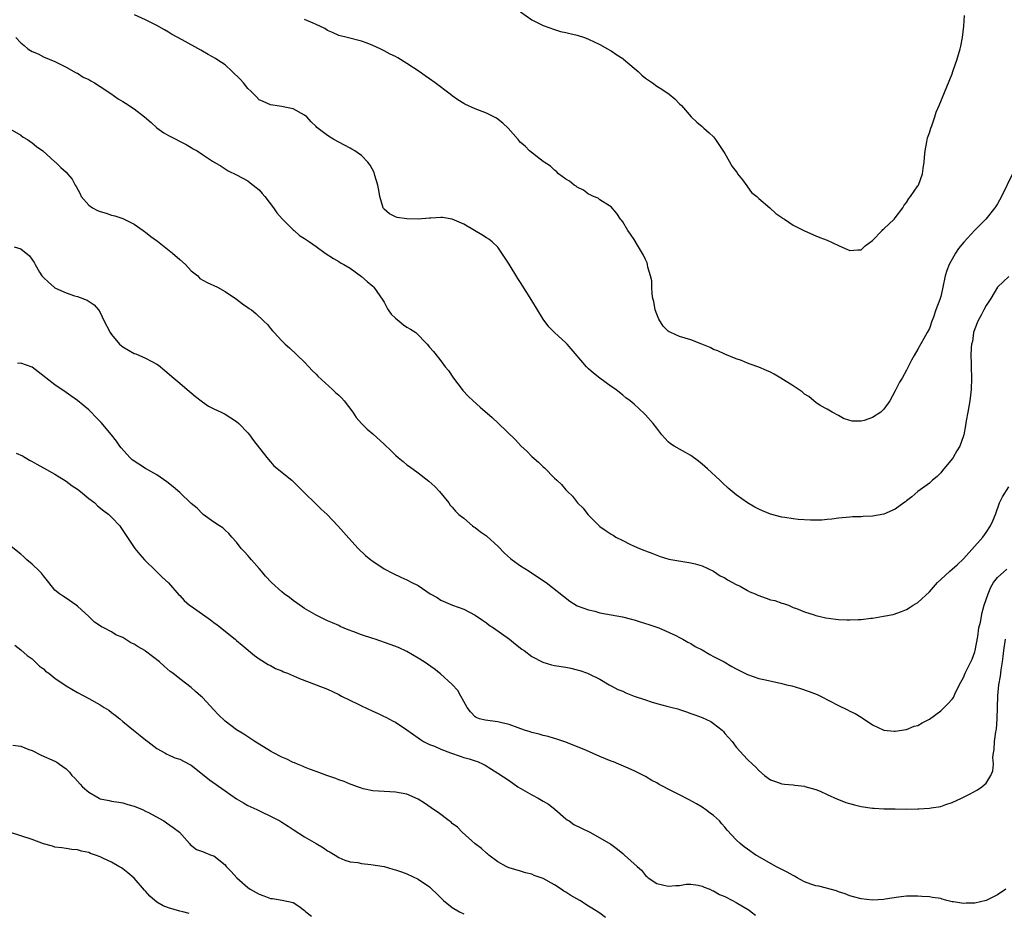
# Model space of a CAD drawing. Units: inches. Extents: x 2622000 to 2625000, y 1518000 to 1521000.
# Drawn here: x 2623269 to 2623442, y 1519605 to 1519762 of the extents above; entities that cross this region are included whole.
import ezdxf

# ---------------------------------------------------------------- set-up
doc = ezdxf.new("R2010")
doc.units = ezdxf.units.IN
doc.header["$MEASUREMENT"] = 0
doc.layers.add('LD26221518_10ft', color=103, linetype='Continuous')

msp = doc.modelspace()

# ---------------------------------------------------------------- linework, layer by layer
at = {"layer": 'LD26221518_10ft'}
for points, elevation in [([(2623443, 1519716.92), (2623441, 1519715.02), (2623439.8, 1519713), (2623439, 1519711.76), (2623438.61, 1519711), (2623438.1, 1519710.1), (2623437.53, 1519709), (2623437, 1519707.67), (2623436.78, 1519707), (2623436.57, 1519705.43), (2623436.45, 1519705), (2623436.35, 1519704.35), (2623436.32, 1519703), (2623436.38, 1519701.62), (2623436.35, 1519701), (2623436.43, 1519699), (2623436.39, 1519697), (2623436.14, 1519695), (2623435.98, 1519694.02), (2623435.76, 1519693), (2623435.46, 1519691.46), (2623435.36, 1519690.64), (2623435.05, 1519689), (2623435, 1519688.82), (2623434.35, 1519687), (2623433.83, 1519686.17), (2623433.17, 1519685), (2623433, 1519684.75), (2623431.29, 1519682.71), (2623431, 1519682.3), (2623430.36, 1519681.64), (2623429.58, 1519681), (2623429, 1519680.49), (2623427, 1519679), (2623425.94, 1519678.06), (2623425, 1519677.39), (2623424.8, 1519677.2), (2623424.53, 1519677), (2623423, 1519675.91), (2623421, 1519675.02), (2623419, 1519674.7), (2623417.37, 1519674.63), (2623417, 1519674.58), (2623415.45, 1519674.55), (2623415, 1519674.5), (2623413, 1519674.35), (2623411.85, 1519674.15), (2623411, 1519674.11), (2623410.04, 1519673.96), (2623409, 1519673.97), (2623408.05, 1519673.95), (2623405.9, 1519674.1), (2623405, 1519674.19), (2623403.58, 1519674.42), (2623403, 1519674.5), (2623401.03, 1519675.03), (2623399.6, 1519675.6), (2623399, 1519675.9), (2623398.24, 1519676.24), (2623396.95, 1519677), (2623395, 1519678.42), (2623394.28, 1519679), (2623393.6, 1519679.6), (2623392.57, 1519680.57), (2623392.13, 1519681), (2623389.94, 1519683), (2623389, 1519683.83), (2623388.35, 1519684.35), (2623387, 1519685.38), (2623384.09, 1519687), (2623383.42, 1519687.42), (2623383, 1519687.79), (2623382.41, 1519688.41), (2623381.92, 1519689), (2623381, 1519690.16), (2623380.37, 1519691), (2623379, 1519692.53), (2623378.77, 1519692.77), (2623377, 1519694.4), (2623376.3, 1519695), (2623375.54, 1519695.54), (2623375, 1519696.02), (2623373.78, 1519697), (2623373, 1519697.51), (2623371, 1519698.96), (2623369.84, 1519699.84), (2623369, 1519700.63), (2623368.8, 1519700.8), (2623368.61, 1519701), (2623367, 1519702.91), (2623365.2, 1519705), (2623365, 1519705.21), (2623363, 1519707.01), (2623362.01, 1519708.01), (2623361, 1519709.35), (2623359.99, 1519711), (2623359, 1519712.67), (2623357, 1519715.85), (2623356.52, 1519716.52), (2623355, 1519719.05), (2623353.72, 1519721), (2623353, 1519722.07), (2623352.02, 1519723), (2623351.45, 1519723.45), (2623351, 1519723.7), (2623350.22, 1519724.22), (2623348.92, 1519725), (2623347, 1519726.12), (2623345, 1519727), (2623343.28, 1519727.28), (2623343, 1519727.28), (2623341.19, 1519727.19), (2623341, 1519727.16), (2623339.01, 1519726.99), (2623337, 1519727.02), (2623335.31, 1519727.31), (2623335, 1519727.39), (2623333.94, 1519727.94), (2623333, 1519728.76), (2623332.89, 1519728.89), (2623332.83, 1519729), (2623332.24, 1519731), (2623332.09, 1519732.09), (2623331.88, 1519733), (2623331.35, 1519734.65), (2623331.22, 1519735.22), (2623330.52, 1519736.52), (2623330.1, 1519737), (2623329, 1519738.18), (2623327.84, 1519739), (2623327.33, 1519739.33), (2623327, 1519739.49), (2623326.03, 1519740.03), (2623324.16, 1519741), (2623323, 1519741.7), (2623321.16, 1519743.16), (2623321, 1519743.33), (2623320.16, 1519744.16), (2623319.36, 1519745), (2623319, 1519745.29), (2623317, 1519746.41), (2623315.21, 1519746.79), (2623315, 1519746.85), (2623313, 1519747.12), (2623311.7, 1519747.7), (2623311, 1519748.03), (2623310.51, 1519748.51), (2623310.06, 1519749), (2623309.54, 1519749.53), (2623309, 1519750.01), (2623308.22, 1519751), (2623307.64, 1519751.64), (2623306.26, 1519753), (2623305, 1519754.16), (2623303.73, 1519755), (2623303.31, 1519755.31), (2623302.01, 1519756.01), (2623301, 1519756.59), (2623300.72, 1519756.73), (2623297.42, 1519758.58), (2623295.56, 1519759.56), (2623295, 1519759.95), (2623294.31, 1519760.31), (2623293, 1519761.1), (2623291, 1519762.1), (2623289.03, 1519763)], 8200), ([(2623357, 1519763.48), (2623359, 1519762.11), (2623361, 1519761.08), (2623363, 1519760.38), (2623364.06, 1519760.06), (2623365, 1519759.88), (2623365.68, 1519759.68), (2623367, 1519759.4), (2623368.25, 1519759), (2623369, 1519758.71), (2623371, 1519757.75), (2623372.33, 1519757), (2623372.74, 1519756.74), (2623373, 1519756.61), (2623373.96, 1519755.96), (2623375, 1519755.28), (2623375.16, 1519755.16), (2623377, 1519753.61), (2623377.7, 1519753), (2623378.36, 1519752.36), (2623379, 1519751.84), (2623380.23, 1519751), (2623381, 1519750.39), (2623381.89, 1519749.89), (2623383.19, 1519749), (2623384.19, 1519748.2), (2623385, 1519747.33), (2623385.33, 1519747), (2623387.05, 1519745), (2623388.06, 1519744.06), (2623389, 1519743.28), (2623389.29, 1519743), (2623390.2, 1519742.2), (2623391, 1519741.48), (2623391.37, 1519741), (2623393, 1519738.57), (2623394.25, 1519736.25), (2623395, 1519735.37), (2623395.13, 1519735.13), (2623395.24, 1519735), (2623396.08, 1519733.92), (2623396.84, 1519732.84), (2623397, 1519732.68), (2623397.69, 1519731.69), (2623398.6, 1519731), (2623399, 1519730.62), (2623400.92, 1519729), (2623401.97, 1519727.97), (2623403, 1519727.29), (2623403.16, 1519727.16), (2623403.47, 1519727), (2623405, 1519725.93), (2623405.61, 1519725.61), (2623407, 1519724.93), (2623409, 1519724.05), (2623409.74, 1519723.74), (2623411, 1519723.29), (2623413, 1519722.34), (2623414.16, 1519721.84), (2623415, 1519721.45), (2623416.41, 1519721.59), (2623417, 1519721.57), (2623417.71, 1519722.29), (2623419, 1519723.21), (2623420.67, 1519725), (2623420.81, 1519725.19), (2623421, 1519725.28), (2623422.78, 1519727), (2623423, 1519727.23), (2623424.32, 1519729), (2623424.55, 1519729.45), (2623425, 1519729.95), (2623425.38, 1519730.62), (2623425.68, 1519731), (2623427, 1519732.86), (2623427.08, 1519733), (2623427.79, 1519735), (2623427.92, 1519735.92), (2623428.06, 1519737), (2623428.12, 1519737.88), (2623428.25, 1519739), (2623428.58, 1519740.58), (2623428.69, 1519741.31), (2623429, 1519742.18), (2623429.25, 1519743), (2623429.44, 1519743.44), (2623429.96, 1519745), (2623430.19, 1519745.81), (2623430.75, 1519747), (2623433, 1519752.57), (2623433.16, 1519753), (2623433.63, 1519754.37), (2623433.83, 1519755), (2623434.41, 1519757), (2623434.52, 1519757.48), (2623434.83, 1519759), (2623435.05, 1519761), (2623435.17, 1519762.83)], 8220), ([(2623443.65, 1519735), (2623441.68, 1519731), (2623441, 1519729.7), (2623440.54, 1519729), (2623438.92, 1519727), (2623437, 1519725.05), (2623435.05, 1519722.95), (2623434.15, 1519721.85), (2623433.59, 1519721), (2623433, 1519719.97), (2623432.47, 1519719), (2623432.07, 1519717.93), (2623431.81, 1519717), (2623431.39, 1519715), (2623431.3, 1519714.7), (2623431, 1519713.34), (2623430.85, 1519712.85), (2623430.14, 1519711), (2623429.75, 1519709.75), (2623429.45, 1519709), (2623429, 1519707.71), (2623428.64, 1519707), (2623428, 1519706), (2623427, 1519704.09), (2623426.31, 1519703), (2623425.85, 1519702.15), (2623425, 1519700.39), (2623424.2, 1519699), (2623423.73, 1519698.27), (2623423, 1519696.75), (2623422.02, 1519695), (2623421, 1519693.51), (2623420.48, 1519693), (2623419, 1519692.05), (2623417.55, 1519691.55), (2623417, 1519691.4), (2623415.43, 1519691.43), (2623415, 1519691.54), (2623413.88, 1519691.88), (2623413, 1519692.42), (2623411.9, 1519693), (2623411, 1519693.53), (2623409.8, 1519694.2), (2623409, 1519694.71), (2623408.63, 1519695), (2623407.77, 1519695.77), (2623407, 1519696.18), (2623406.58, 1519696.58), (2623405, 1519697.63), (2623402.87, 1519699), (2623401.68, 1519699.68), (2623401, 1519700.02), (2623400.31, 1519700.31), (2623399, 1519700.93), (2623397.44, 1519701.43), (2623397, 1519701.65), (2623395.9, 1519702.1), (2623395, 1519702.4), (2623393, 1519703.2), (2623391.77, 1519703.77), (2623391, 1519704.02), (2623390.4, 1519704.4), (2623388.94, 1519705), (2623387, 1519705.75), (2623385.99, 1519706.01), (2623385, 1519706.32), (2623383.48, 1519707), (2623383.16, 1519707.16), (2623383, 1519707.26), (2623382.12, 1519708.12), (2623381.39, 1519709.39), (2623381, 1519710.25), (2623380.73, 1519711), (2623380.46, 1519712.46), (2623380.31, 1519713), (2623380.17, 1519713.83), (2623380.12, 1519715), (2623380.12, 1519716.12), (2623379.91, 1519717), (2623379.44, 1519718.56), (2623379.38, 1519719), (2623379.29, 1519719.29), (2623379, 1519719.88), (2623378.67, 1519720.67), (2623377.59, 1519722.41), (2623377, 1519723.4), (2623376.37, 1519724.37), (2623375.9, 1519725), (2623375, 1519726.49), (2623374.79, 1519726.79), (2623374.62, 1519727), (2623373.97, 1519727.97), (2623373, 1519729.14), (2623372.67, 1519729.33), (2623371, 1519730.41), (2623370.67, 1519730.67), (2623369.89, 1519731), (2623369.3, 1519731.3), (2623369, 1519731.4), (2623368.09, 1519732.09), (2623367, 1519732.6), (2623366.79, 1519732.79), (2623366.44, 1519733), (2623365.66, 1519733.66), (2623365, 1519734.04), (2623363.72, 1519735), (2623363.36, 1519735.36), (2623363, 1519735.62), (2623362.31, 1519736.31), (2623361.17, 1519737), (2623361, 1519737.15), (2623360.46, 1519737.54), (2623358.58, 1519739), (2623357.83, 1519739.83), (2623357, 1519740.5), (2623356.79, 1519740.79), (2623356.58, 1519741), (2623354.83, 1519743), (2623353.92, 1519743.92), (2623352.77, 1519744.77), (2623352.33, 1519745), (2623351, 1519745.66), (2623349, 1519746.43), (2623347.23, 1519747.23), (2623347, 1519747.36), (2623345.98, 1519747.98), (2623345, 1519748.7), (2623344.62, 1519749), (2623341.98, 1519751), (2623341, 1519751.71), (2623340.23, 1519752.23), (2623339.14, 1519753), (2623337, 1519754.42), (2623335.4, 1519755.4), (2623335, 1519755.62), (2623334.07, 1519756.07), (2623333, 1519756.65), (2623332.75, 1519756.75), (2623332.27, 1519757), (2623331, 1519757.59), (2623330, 1519758), (2623329, 1519758.36), (2623326.49, 1519759), (2623325, 1519759.36), (2623323.88, 1519759.88), (2623323, 1519760.23), (2623322.54, 1519760.54), (2623321.67, 1519761), (2623321, 1519761.3), (2623320.5, 1519761.5), (2623319, 1519762.18)], 8210), ([(2623268.17, 1519759), (2623269, 1519758.05), (2623269.59, 1519757.59), (2623270.25, 1519757), (2623270.72, 1519756.72), (2623271, 1519756.52), (2623272.09, 1519756.09), (2623273, 1519755.59), (2623275, 1519754.73), (2623277, 1519753.76), (2623278.78, 1519752.78), (2623279, 1519752.68), (2623280.02, 1519752.02), (2623281, 1519751.57), (2623281.34, 1519751.34), (2623282, 1519751), (2623283, 1519750.37), (2623284.85, 1519749.15), (2623286.18, 1519748.18), (2623287, 1519747.73), (2623287.43, 1519747.43), (2623289, 1519746.42), (2623290.82, 1519745), (2623291.99, 1519743.99), (2623293, 1519743.05), (2623294.21, 1519742.21), (2623295, 1519741.74), (2623298.12, 1519740.12), (2623299, 1519739.59), (2623299.39, 1519739.39), (2623300.05, 1519739), (2623301, 1519738.35), (2623302.78, 1519737.22), (2623304.3, 1519736.3), (2623305, 1519735.84), (2623305.52, 1519735.52), (2623307, 1519734.82), (2623309, 1519733.75), (2623309.4, 1519733.4), (2623309.96, 1519733), (2623311, 1519732.13), (2623311.51, 1519731.51), (2623311.97, 1519731), (2623313.52, 1519729), (2623314.12, 1519728.12), (2623315.04, 1519727.04), (2623317, 1519725.11), (2623317.17, 1519725), (2623318.12, 1519724.12), (2623319, 1519723.6), (2623319.32, 1519723.32), (2623319.85, 1519723), (2623321, 1519722.15), (2623322.62, 1519721), (2623324.08, 1519720.08), (2623325, 1519719.55), (2623325.31, 1519719.31), (2623325.87, 1519719), (2623327, 1519718.33), (2623329, 1519716.92), (2623329.99, 1519715.99), (2623331, 1519715.21), (2623331.18, 1519715), (2623332.75, 1519712.75), (2623333, 1519712.37), (2623333.46, 1519711.46), (2623333.73, 1519711), (2623334.24, 1519710.24), (2623335, 1519709.53), (2623335.62, 1519709), (2623336.39, 1519708.39), (2623337, 1519707.99), (2623337.63, 1519707.63), (2623338.58, 1519707), (2623340.6, 1519705), (2623341, 1519704.46), (2623341.66, 1519703.66), (2623342.58, 1519702.58), (2623343, 1519702.04), (2623343.77, 1519701), (2623344.33, 1519700.33), (2623345.19, 1519699), (2623346.71, 1519697), (2623346.84, 1519696.84), (2623347.81, 1519695.81), (2623348.69, 1519695), (2623349.9, 1519693.9), (2623352.03, 1519692.03), (2623353.08, 1519691.08), (2623356.1, 1519688.1), (2623357.13, 1519687), (2623358.12, 1519686.12), (2623359, 1519685.21), (2623360.2, 1519684.2), (2623361, 1519683.36), (2623361.21, 1519683.21), (2623363, 1519681.38), (2623363.39, 1519681), (2623364.24, 1519680.24), (2623365, 1519679.31), (2623365.16, 1519679.16), (2623365.27, 1519679), (2623366.18, 1519678.18), (2623367.07, 1519677), (2623368.06, 1519676.06), (2623368.84, 1519675), (2623370.86, 1519673), (2623371, 1519672.87), (2623372.12, 1519672.12), (2623373, 1519671.49), (2623373.32, 1519671.32), (2623373.82, 1519671), (2623375, 1519670.37), (2623376.25, 1519669.75), (2623377, 1519669.41), (2623377.96, 1519669), (2623378.71, 1519668.71), (2623379, 1519668.57), (2623380.16, 1519668.16), (2623381, 1519667.81), (2623381.6, 1519667.6), (2623383.13, 1519667.13), (2623385.24, 1519666.76), (2623387, 1519666.49), (2623387.74, 1519666.26), (2623389, 1519665.91), (2623391, 1519665), (2623392.17, 1519664.17), (2623393, 1519663.83), (2623393.45, 1519663.45), (2623395, 1519662.64), (2623395.67, 1519662.33), (2623397, 1519661.57), (2623397.38, 1519661.38), (2623398.35, 1519661), (2623398.77, 1519660.78), (2623400.25, 1519660.25), (2623401, 1519659.94), (2623401.81, 1519659.81), (2623403, 1519659.36), (2623403.32, 1519659.32), (2623404.19, 1519659), (2623405, 1519658.62), (2623405.61, 1519658.39), (2623407, 1519657.82), (2623408.71, 1519657.29), (2623409, 1519657.18), (2623409.77, 1519657), (2623410.79, 1519656.79), (2623412.56, 1519656.56), (2623413, 1519656.51), (2623414.45, 1519656.45), (2623415, 1519656.4), (2623416.49, 1519656.49), (2623417, 1519656.48), (2623418.71, 1519656.71), (2623419, 1519656.72), (2623420.95, 1519657.05), (2623422.61, 1519657.39), (2623424.1, 1519657.9), (2623425, 1519658.27), (2623425.47, 1519658.53), (2623426.17, 1519659), (2623427, 1519659.48), (2623429, 1519661.33), (2623430.46, 1519663), (2623431, 1519663.52), (2623432.59, 1519665), (2623433, 1519665.32), (2623433.87, 1519666.13), (2623435, 1519667.15), (2623438.4, 1519671), (2623439, 1519671.78), (2623439.76, 1519673), (2623440.16, 1519673.84), (2623440.62, 1519675), (2623441.37, 1519677), (2623441.89, 1519678.11), (2623443, 1519679.87)], 8190), ([(2623267.11, 1519742.89), (2623269, 1519741.76), (2623269.45, 1519741.45), (2623270.19, 1519741), (2623271, 1519740.44), (2623271.8, 1519739.8), (2623272.89, 1519739), (2623275, 1519737.11), (2623275.14, 1519737), (2623276.06, 1519736.06), (2623277, 1519735.26), (2623277.26, 1519735), (2623278.04, 1519734.04), (2623278.57, 1519733), (2623278.76, 1519732.76), (2623279.46, 1519731.46), (2623279.65, 1519731), (2623281, 1519729.48), (2623281.67, 1519729), (2623282.53, 1519728.53), (2623283, 1519728.32), (2623284.03, 1519728.03), (2623285, 1519727.72), (2623285.59, 1519727.59), (2623287, 1519727.11), (2623289, 1519726.11), (2623290.59, 1519725), (2623290.82, 1519724.82), (2623291, 1519724.72), (2623291.94, 1519723.94), (2623293.1, 1519723.1), (2623295.74, 1519721), (2623297, 1519719.86), (2623298.03, 1519719), (2623299, 1519717.9), (2623300.19, 1519717), (2623300.55, 1519716.55), (2623301.83, 1519715.83), (2623303.64, 1519715), (2623305, 1519714.24), (2623307, 1519712.92), (2623308.05, 1519712.05), (2623309, 1519711.43), (2623309.23, 1519711.23), (2623309.63, 1519711), (2623310.4, 1519710.4), (2623311.82, 1519709), (2623312.44, 1519708.44), (2623313, 1519707.74), (2623313.35, 1519707.35), (2623313.65, 1519707), (2623315, 1519705.58), (2623315.58, 1519705), (2623316.32, 1519704.32), (2623319, 1519701.78), (2623319.73, 1519701), (2623320.32, 1519700.32), (2623321, 1519699.7), (2623321.31, 1519699.32), (2623323.89, 1519697), (2623324.46, 1519696.46), (2623325, 1519696.02), (2623325.5, 1519695.5), (2623325.98, 1519695), (2623327.46, 1519693), (2623328.08, 1519692.08), (2623329, 1519691), (2623329.99, 1519689.99), (2623331, 1519689.16), (2623333, 1519687.36), (2623334.21, 1519686.21), (2623335, 1519685.4), (2623335.47, 1519685), (2623336.33, 1519684.33), (2623337, 1519683.75), (2623337.45, 1519683.45), (2623339, 1519682.32), (2623340.87, 1519680.87), (2623341.9, 1519679.9), (2623342.76, 1519679), (2623344.37, 1519677), (2623344.64, 1519676.64), (2623345, 1519676.26), (2623345.58, 1519675.58), (2623346.15, 1519675), (2623347, 1519674.33), (2623348.55, 1519673), (2623348.81, 1519672.81), (2623349, 1519672.71), (2623349.95, 1519671.95), (2623351, 1519671.2), (2623351.11, 1519671.11), (2623353, 1519669.42), (2623354.19, 1519668.19), (2623355.24, 1519667.24), (2623355.54, 1519667), (2623357, 1519665.93), (2623358.56, 1519665), (2623360.02, 1519664.02), (2623361.5, 1519663), (2623365.69, 1519659.69), (2623366.81, 1519659), (2623367, 1519658.91), (2623369, 1519658.17), (2623370.07, 1519657.93), (2623371, 1519657.67), (2623373, 1519657.28), (2623374.96, 1519656.96), (2623376.54, 1519656.54), (2623377, 1519656.44), (2623378.06, 1519656.06), (2623379.6, 1519655.6), (2623381.36, 1519655), (2623384.35, 1519653.65), (2623385, 1519653.32), (2623385.59, 1519653), (2623386.46, 1519652.46), (2623387, 1519652.25), (2623387.75, 1519651.75), (2623389, 1519651.12), (2623390.32, 1519650.32), (2623391, 1519649.98), (2623392.85, 1519649), (2623394.23, 1519648.23), (2623395, 1519647.79), (2623397, 1519646.78), (2623399, 1519646.11), (2623400.16, 1519645.84), (2623403, 1519645.21), (2623403.87, 1519645), (2623404.77, 1519644.77), (2623406.33, 1519644.33), (2623407.82, 1519643.82), (2623409.25, 1519643.25), (2623409.81, 1519643), (2623413, 1519641.33), (2623414.59, 1519640.59), (2623415, 1519640.36), (2623415.95, 1519639.95), (2623417, 1519639.28), (2623417.19, 1519639.19), (2623419, 1519637.92), (2623421, 1519637), (2623422.83, 1519636.83), (2623423, 1519636.83), (2623424.15, 1519637), (2623424.88, 1519637.12), (2623425, 1519637.12), (2623426.33, 1519637.67), (2623427, 1519637.84), (2623427.73, 1519638.27), (2623429, 1519638.95), (2623431, 1519640.38), (2623432.33, 1519641.67), (2623433, 1519642.44), (2623433.23, 1519642.77), (2623433.62, 1519643.62), (2623434.53, 1519645.47), (2623435, 1519646.27), (2623435.33, 1519647), (2623436.33, 1519649), (2623436.53, 1519649.47), (2623437, 1519650.76), (2623437.07, 1519651), (2623437.51, 1519653.51), (2623437.74, 1519655), (2623437.99, 1519655.99), (2623438.3, 1519657.7), (2623438.68, 1519659), (2623439.33, 1519661), (2623439.83, 1519662.18), (2623440.31, 1519663), (2623441, 1519663.86), (2623442.63, 1519665.37)], 8180), ([(2623267.87, 1519722.13), (2623269, 1519721.74), (2623270.55, 1519720.55), (2623271.38, 1519719.38), (2623271.56, 1519719), (2623272.32, 1519717.68), (2623272.74, 1519717), (2623273, 1519716.71), (2623273.9, 1519715.9), (2623274.89, 1519715), (2623275, 1519714.92), (2623275.15, 1519714.85), (2623277, 1519714.04), (2623278.5, 1519713.5), (2623279, 1519713.37), (2623280.72, 1519712.72), (2623281.92, 1519711.92), (2623282.68, 1519711), (2623283, 1519710.57), (2623283.68, 1519709), (2623284.17, 1519708.17), (2623284.74, 1519707), (2623285, 1519706.67), (2623286.42, 1519705), (2623286.71, 1519704.71), (2623287, 1519704.49), (2623289, 1519703.32), (2623289.25, 1519703.25), (2623291, 1519702.52), (2623292.08, 1519701.92), (2623293, 1519701.46), (2623293.27, 1519701.27), (2623294.36, 1519700.36), (2623295.97, 1519699), (2623297, 1519698.1), (2623298.34, 1519697), (2623299, 1519696.4), (2623299.77, 1519695.76), (2623301, 1519694.8), (2623302.07, 1519694.07), (2623303, 1519693.61), (2623304.31, 1519693), (2623304.75, 1519692.75), (2623305, 1519692.63), (2623305.98, 1519691.98), (2623307, 1519691.34), (2623307.41, 1519691), (2623309, 1519689.36), (2623309.3, 1519689), (2623310.02, 1519688.02), (2623312.36, 1519685), (2623313, 1519684.25), (2623313.56, 1519683.56), (2623316.74, 1519681), (2623317, 1519680.81), (2623319, 1519678.81), (2623320.89, 1519676.89), (2623321.93, 1519675.93), (2623322.99, 1519675), (2623324.87, 1519673), (2623325.85, 1519671.85), (2623326.79, 1519670.79), (2623328.42, 1519669), (2623329.74, 1519667.74), (2623330.64, 1519667), (2623331, 1519666.73), (2623333, 1519665.43), (2623334.57, 1519664.57), (2623335.93, 1519663.93), (2623337, 1519663.46), (2623337.86, 1519663), (2623339, 1519662.46), (2623341.12, 1519661), (2623342.34, 1519660.34), (2623343, 1519659.9), (2623345.02, 1519659.02), (2623347, 1519658.28), (2623349, 1519657.22), (2623350.34, 1519656.34), (2623351, 1519655.89), (2623351.51, 1519655.51), (2623352.28, 1519655), (2623355.09, 1519653), (2623356.15, 1519652.15), (2623357.27, 1519651.27), (2623357.66, 1519651), (2623359, 1519649.98), (2623360.95, 1519648.95), (2623362.49, 1519648.49), (2623363, 1519648.37), (2623365, 1519648.06), (2623365.89, 1519647.89), (2623367, 1519647.64), (2623367.48, 1519647.48), (2623368.82, 1519647), (2623369.13, 1519646.87), (2623371, 1519645.95), (2623372.61, 1519645), (2623372.86, 1519644.86), (2623373, 1519644.81), (2623374.16, 1519644.16), (2623375, 1519643.83), (2623375.56, 1519643.56), (2623377.02, 1519643), (2623379, 1519642.31), (2623380, 1519642), (2623381, 1519641.7), (2623382.78, 1519641.22), (2623383.7, 1519641), (2623384.72, 1519640.72), (2623385, 1519640.62), (2623386.24, 1519640.24), (2623387, 1519639.95), (2623387.71, 1519639.71), (2623389, 1519639.22), (2623390.52, 1519638.51), (2623391, 1519638.18), (2623392.49, 1519637), (2623392.75, 1519636.75), (2623393, 1519636.4), (2623394.29, 1519635), (2623395, 1519633.97), (2623397, 1519631.81), (2623397.83, 1519631), (2623398.45, 1519630.45), (2623399, 1519629.86), (2623400, 1519629), (2623401, 1519628.27), (2623401.92, 1519627.92), (2623403, 1519627.55), (2623403.47, 1519627.47), (2623405, 1519627.35), (2623405.29, 1519627.29), (2623407, 1519627.13), (2623407.09, 1519627.09), (2623409, 1519626.55), (2623409.76, 1519626.24), (2623411, 1519625.65), (2623412.83, 1519624.83), (2623413, 1519624.78), (2623414.27, 1519624.27), (2623415.84, 1519623.84), (2623417, 1519623.56), (2623419, 1519623.28), (2623419.26, 1519623.26), (2623421, 1519623.16), (2623423, 1519623.12), (2623425, 1519623.1), (2623427, 1519623.12), (2623427.15, 1519623.15), (2623429, 1519623.24), (2623429.32, 1519623.32), (2623431, 1519623.56), (2623431.91, 1519623.91), (2623433, 1519624.23), (2623434.66, 1519625), (2623436.2, 1519625.8), (2623437.5, 1519626.5), (2623438.23, 1519627), (2623439, 1519627.65), (2623439.84, 1519629), (2623440.16, 1519629.84), (2623440.27, 1519631), (2623440.2, 1519632.2), (2623440.31, 1519633), (2623440.44, 1519633.56), (2623440.47, 1519635), (2623440.69, 1519636.69), (2623440.81, 1519637.19), (2623440.96, 1519639), (2623441.03, 1519643.03), (2623441.22, 1519645), (2623441.52, 1519646.48), (2623441.63, 1519647.63), (2623441.89, 1519649), (2623442.02, 1519649.98), (2623442.11, 1519651), (2623442.41, 1519653)], 8170), ([(2623442.47, 1519609), (2623441, 1519608), (2623439, 1519607.01), (2623437, 1519606.52), (2623435.49, 1519606.51), (2623435, 1519606.44), (2623433.24, 1519606.76), (2623433, 1519606.77), (2623432.08, 1519607), (2623431.24, 1519607.24), (2623431, 1519607.32), (2623429.54, 1519607.54), (2623429, 1519607.66), (2623427.7, 1519607.7), (2623427, 1519607.75), (2623425, 1519607.73), (2623423.59, 1519607.59), (2623421.21, 1519607.21), (2623421, 1519607.16), (2623419, 1519607.06), (2623417, 1519607.31), (2623415.65, 1519607.65), (2623415, 1519607.83), (2623414.15, 1519608.15), (2623413, 1519608.51), (2623412.67, 1519608.67), (2623409.51, 1519609.51), (2623409, 1519609.58), (2623408.11, 1519609.89), (2623407, 1519610.3), (2623405.71, 1519611), (2623405.26, 1519611.26), (2623405, 1519611.38), (2623403.97, 1519611.97), (2623401.97, 1519613), (2623398.8, 1519614.8), (2623398.46, 1519615), (2623397, 1519616.05), (2623396.42, 1519616.42), (2623395.67, 1519617), (2623395, 1519617.65), (2623393.39, 1519619.39), (2623393, 1519619.92), (2623392.48, 1519620.48), (2623392.05, 1519621), (2623391, 1519621.98), (2623390.4, 1519622.39), (2623389.6, 1519623), (2623389.23, 1519623.23), (2623389, 1519623.42), (2623387.99, 1519623.99), (2623386.73, 1519624.73), (2623385, 1519625.62), (2623383, 1519626.6), (2623382.23, 1519627), (2623381.44, 1519627.44), (2623381, 1519627.72), (2623380.14, 1519628.14), (2623379, 1519628.84), (2623377, 1519629.82), (2623375.55, 1519630.45), (2623374.34, 1519631), (2623373.39, 1519631.39), (2623373, 1519631.51), (2623371.97, 1519631.97), (2623371, 1519632.36), (2623368.6, 1519633.4), (2623365, 1519634.85), (2623363.42, 1519635.42), (2623363, 1519635.5), (2623361.88, 1519635.88), (2623361, 1519636.03), (2623360.29, 1519636.29), (2623359, 1519636.59), (2623358.7, 1519636.7), (2623357.74, 1519637), (2623356.62, 1519637.38), (2623355, 1519637.97), (2623353.72, 1519638.28), (2623353, 1519638.47), (2623350.76, 1519638.76), (2623349.76, 1519639), (2623349.2, 1519639.2), (2623349, 1519639.34), (2623348.2, 1519640.2), (2623347.59, 1519641), (2623347, 1519642.05), (2623346.49, 1519643), (2623345.95, 1519643.95), (2623345, 1519645.02), (2623342.92, 1519646.92), (2623341.79, 1519647.79), (2623340.03, 1519649), (2623339, 1519649.67), (2623337, 1519650.82), (2623335.52, 1519651.52), (2623334.08, 1519652.08), (2623331.43, 1519653), (2623331, 1519653.13), (2623329, 1519653.8), (2623327.67, 1519654.33), (2623326.68, 1519654.68), (2623325.27, 1519655.27), (2623325, 1519655.4), (2623323.88, 1519655.88), (2623323, 1519656.27), (2623321, 1519657.25), (2623319, 1519658.42), (2623318.13, 1519659), (2623317, 1519659.82), (2623316.33, 1519660.33), (2623315.4, 1519661), (2623315, 1519661.34), (2623313.14, 1519663), (2623312.11, 1519664.11), (2623311.38, 1519665), (2623311, 1519665.49), (2623309.64, 1519667), (2623309, 1519667.77), (2623308.39, 1519668.39), (2623307.84, 1519669), (2623307, 1519670.08), (2623306.18, 1519671), (2623305.64, 1519671.64), (2623305, 1519672.21), (2623304.61, 1519672.61), (2623304.01, 1519673), (2623303, 1519673.61), (2623301.12, 1519675), (2623301, 1519675.08), (2623300.08, 1519676.08), (2623299, 1519676.92), (2623297, 1519678.83), (2623295.87, 1519679.87), (2623294.73, 1519680.73), (2623293, 1519681.94), (2623291, 1519683.09), (2623289.82, 1519683.82), (2623288.63, 1519684.63), (2623288.22, 1519685), (2623286.69, 1519686.69), (2623286.43, 1519687), (2623285.87, 1519687.87), (2623285, 1519689.02), (2623283.19, 1519691.19), (2623282.18, 1519692.18), (2623281.4, 1519693), (2623281, 1519693.38), (2623279, 1519695.04), (2623277.85, 1519695.85), (2623277, 1519696.47), (2623275, 1519697.81), (2623271, 1519700.91), (2623269, 1519701.64), (2623268.41, 1519701.59)], 8160), ([(2623268.21, 1519685.79), (2623269.29, 1519685.29), (2623270.57, 1519684.57), (2623271, 1519684.31), (2623271.85, 1519683.85), (2623273, 1519683.17), (2623275, 1519682.05), (2623277, 1519680.86), (2623278.05, 1519680.05), (2623279, 1519679.41), (2623279.54, 1519679), (2623281, 1519677.79), (2623282.03, 1519677), (2623282.52, 1519676.52), (2623283.63, 1519675.63), (2623284.51, 1519675), (2623285, 1519674.48), (2623286.47, 1519673), (2623286.66, 1519672.66), (2623287, 1519672.16), (2623287.44, 1519671.44), (2623289.09, 1519669), (2623289.95, 1519667.95), (2623290.82, 1519667), (2623292.83, 1519665), (2623293.92, 1519663.92), (2623295, 1519662.94), (2623296.84, 1519660.84), (2623297, 1519660.68), (2623297.81, 1519659.81), (2623298.75, 1519659), (2623299, 1519658.81), (2623302.41, 1519656.41), (2623303, 1519655.97), (2623303.57, 1519655.57), (2623306.76, 1519653), (2623307, 1519652.78), (2623307.98, 1519651.98), (2623310.15, 1519650.15), (2623311, 1519649.56), (2623312.56, 1519648.56), (2623313, 1519648.37), (2623313.86, 1519647.86), (2623315, 1519647.42), (2623315.28, 1519647.28), (2623315.97, 1519647), (2623318.09, 1519646.09), (2623321, 1519645), (2623323, 1519644.2), (2623325, 1519643.26), (2623325.47, 1519643), (2623328.44, 1519641.56), (2623329, 1519641.28), (2623331, 1519640.34), (2623331.94, 1519639.94), (2623333, 1519639.42), (2623333.3, 1519639.3), (2623334.6, 1519638.6), (2623335, 1519638.37), (2623337, 1519637.07), (2623339, 1519635.65), (2623339.37, 1519635.37), (2623339.94, 1519635), (2623341, 1519634.48), (2623341.84, 1519634.16), (2623343, 1519633.65), (2623344.67, 1519633), (2623346.39, 1519632.39), (2623347, 1519632.2), (2623347.95, 1519631.95), (2623349, 1519631.59), (2623349.46, 1519631.46), (2623350.43, 1519631), (2623350.8, 1519630.8), (2623353, 1519629.41), (2623355, 1519628.11), (2623356.56, 1519627), (2623359, 1519625.58), (2623360.13, 1519625), (2623360.68, 1519624.68), (2623361, 1519624.47), (2623361.95, 1519623.95), (2623363.08, 1519623.08), (2623365, 1519621.38), (2623365.21, 1519621.21), (2623365.55, 1519621), (2623366.4, 1519620.4), (2623367.72, 1519619.72), (2623369.24, 1519619), (2623371, 1519618.05), (2623372.9, 1519616.9), (2623374.06, 1519616.06), (2623375, 1519615.26), (2623375.34, 1519615), (2623377.54, 1519613), (2623378.33, 1519612.33), (2623379, 1519611.4), (2623379.23, 1519611.23), (2623379.46, 1519611), (2623381, 1519609.99), (2623383, 1519609.49), (2623384.34, 1519609.66), (2623385, 1519609.66), (2623386.15, 1519609.85), (2623387, 1519609.85), (2623388.3, 1519609.7), (2623389, 1519609.54), (2623389.35, 1519609.35), (2623390.32, 1519609), (2623390.77, 1519608.77), (2623391, 1519608.71), (2623392.07, 1519608.07), (2623393, 1519607.68), (2623394.36, 1519607), (2623395, 1519606.65), (2623397.26, 1519605.26), (2623397.64, 1519605), (2623398.4, 1519604.4)], 8150), ([(2623371.98, 1519603.98), (2623371, 1519604.77), (2623370.83, 1519604.83), (2623370.62, 1519605), (2623369, 1519605.97), (2623367.43, 1519607), (2623365.87, 1519607.87), (2623365, 1519608.46), (2623364.66, 1519608.66), (2623364.18, 1519609), (2623363, 1519609.75), (2623361, 1519610.86), (2623359.4, 1519611.4), (2623359, 1519611.6), (2623357.86, 1519611.86), (2623357, 1519612.15), (2623355, 1519612.73), (2623354.83, 1519612.83), (2623354.49, 1519613), (2623353, 1519613.81), (2623351.43, 1519615), (2623351.2, 1519615.2), (2623351, 1519615.32), (2623350.15, 1519616.15), (2623349, 1519616.97), (2623346.74, 1519619), (2623345.89, 1519619.89), (2623345, 1519620.55), (2623344.77, 1519620.77), (2623344.44, 1519621), (2623342.5, 1519622.5), (2623341.68, 1519623), (2623341.3, 1519623.3), (2623340.13, 1519624.13), (2623339, 1519624.82), (2623337, 1519625.69), (2623335, 1519626.06), (2623333, 1519626.16), (2623331, 1519626.32), (2623329.32, 1519626.68), (2623329, 1519626.76), (2623328.33, 1519627), (2623327.38, 1519627.38), (2623327, 1519627.48), (2623325.96, 1519627.96), (2623325, 1519628.26), (2623324.48, 1519628.48), (2623322.91, 1519629), (2623321, 1519629.73), (2623319.87, 1519630.13), (2623319, 1519630.48), (2623318.64, 1519630.64), (2623317.72, 1519631), (2623317.23, 1519631.23), (2623317, 1519631.31), (2623315.88, 1519631.88), (2623315, 1519632.24), (2623313.49, 1519633), (2623313, 1519633.29), (2623310.21, 1519635), (2623308.29, 1519636.29), (2623307, 1519637.06), (2623305, 1519638.58), (2623303.76, 1519639.76), (2623303, 1519640.6), (2623301, 1519642.74), (2623300.72, 1519643), (2623299.79, 1519643.79), (2623299, 1519644.49), (2623297, 1519646.02), (2623295.78, 1519647), (2623295.33, 1519647.33), (2623294.25, 1519648.25), (2623293.44, 1519649), (2623291, 1519650.88), (2623290.83, 1519651), (2623289.66, 1519651.66), (2623289, 1519652.14), (2623288.4, 1519652.4), (2623287, 1519653.31), (2623285.76, 1519653.76), (2623285, 1519654.29), (2623283.62, 1519655), (2623283.2, 1519655.2), (2623283, 1519655.36), (2623282, 1519656), (2623281, 1519657), (2623279, 1519658.83), (2623278.78, 1519659), (2623277, 1519660.21), (2623276.51, 1519660.51), (2623275.81, 1519661), (2623275, 1519661.65), (2623273.98, 1519663), (2623273, 1519664.15), (2623272.65, 1519664.65), (2623272.32, 1519665), (2623271, 1519666.23), (2623270.1, 1519667), (2623269.54, 1519667.54), (2623269, 1519668), (2623267, 1519669.58)], 8140), ([(2623267.98, 1519651.98), (2623269, 1519651.15), (2623270.14, 1519650.14), (2623271, 1519649.53), (2623272.29, 1519648.29), (2623273, 1519647.77), (2623273.39, 1519647.39), (2623273.93, 1519647), (2623275, 1519646.15), (2623277, 1519644.81), (2623279, 1519643.62), (2623281, 1519642.57), (2623283, 1519641.44), (2623283.72, 1519641), (2623284.49, 1519640.49), (2623285, 1519640.1), (2623285.65, 1519639.65), (2623286.48, 1519639), (2623287, 1519638.53), (2623288.84, 1519637), (2623290.04, 1519636.04), (2623291, 1519635.31), (2623291.36, 1519635), (2623293, 1519633.79), (2623294.38, 1519633), (2623294.76, 1519632.76), (2623295, 1519632.67), (2623296.13, 1519632.13), (2623297, 1519631.87), (2623298.67, 1519631), (2623299, 1519630.8), (2623301.33, 1519629), (2623302.24, 1519628.24), (2623305, 1519626.28), (2623307, 1519624.9), (2623308.21, 1519624.21), (2623309, 1519623.72), (2623310.56, 1519623), (2623311.41, 1519622.59), (2623313, 1519621.87), (2623314.65, 1519621), (2623315, 1519620.8), (2623316.07, 1519620.07), (2623317, 1519619.51), (2623319, 1519618.22), (2623321, 1519617.02), (2623322.29, 1519616.29), (2623323, 1519615.76), (2623323.5, 1519615.5), (2623324.38, 1519615), (2623325, 1519614.56), (2623326.08, 1519614.08), (2623327, 1519613.82), (2623328.34, 1519613.66), (2623329, 1519613.51), (2623330.67, 1519613.33), (2623333, 1519612.95), (2623334.53, 1519612.53), (2623335, 1519612.42), (2623336.03, 1519612.03), (2623337, 1519611.7), (2623339, 1519610.76), (2623341, 1519609.37), (2623341.37, 1519609), (2623342.23, 1519608.23), (2623343, 1519607.44), (2623343.23, 1519607.23), (2623343.44, 1519607), (2623345, 1519605.75), (2623346.26, 1519605), (2623347, 1519604.65)], 8130), ([(2623267.63, 1519634.37), (2623269, 1519634.18), (2623270.42, 1519633.58), (2623271, 1519633.39), (2623272.61, 1519632.61), (2623275, 1519631.52), (2623275.34, 1519631.34), (2623275.86, 1519631), (2623277, 1519630.2), (2623277.62, 1519629.62), (2623278.03, 1519629), (2623278.56, 1519628.56), (2623279, 1519628.03), (2623279.49, 1519627.49), (2623279.86, 1519627), (2623281, 1519626.08), (2623282.8, 1519625), (2623283, 1519624.91), (2623284.59, 1519624.59), (2623285, 1519624.47), (2623286.3, 1519624.3), (2623287, 1519624.2), (2623287.89, 1519623.89), (2623289, 1519623.63), (2623289.4, 1519623.4), (2623290.42, 1519623), (2623291, 1519622.74), (2623291.52, 1519622.48), (2623294.2, 1519621), (2623294.67, 1519620.67), (2623295.87, 1519619.87), (2623296.97, 1519619), (2623298.75, 1519617), (2623298.84, 1519616.84), (2623299.96, 1519615.96), (2623301, 1519615.61), (2623301.42, 1519615.42), (2623302.51, 1519615), (2623303, 1519614.83), (2623305, 1519613.26), (2623305.2, 1519613), (2623306.07, 1519612.07), (2623307.03, 1519611), (2623309, 1519609.28), (2623309.4, 1519609), (2623311, 1519608.09), (2623311.84, 1519607.84), (2623313, 1519607.33), (2623313.32, 1519607.32), (2623315.06, 1519607.06), (2623317, 1519606.66), (2623318, 1519606), (2623319, 1519605.2), (2623319.21, 1519605), (2623320.21, 1519604.21)], 8120), ([(2623298.68, 1519604.68), (2623297.54, 1519605), (2623297, 1519605.12), (2623295, 1519605.68), (2623294.07, 1519606.07), (2623293, 1519606.71), (2623292.63, 1519607), (2623291.76, 1519607.76), (2623291, 1519608.62), (2623290.8, 1519608.8), (2623289, 1519610.94), (2623287.89, 1519611.89), (2623287, 1519612.59), (2623286.73, 1519612.73), (2623286.3, 1519613), (2623285, 1519613.72), (2623283.6, 1519614.4), (2623283, 1519614.67), (2623282.15, 1519615), (2623281.29, 1519615.29), (2623281, 1519615.43), (2623279.68, 1519615.68), (2623279, 1519615.91), (2623277.99, 1519615.99), (2623277, 1519616.13), (2623276.27, 1519616.27), (2623275, 1519616.39), (2623274.57, 1519616.57), (2623273, 1519616.99), (2623271, 1519617.74), (2623267.03, 1519619.03)], 8110)]:
    msp.add_lwpolyline(points, dxfattribs=dict(at, elevation=elevation))

doc.saveas('drawing.dxf')
